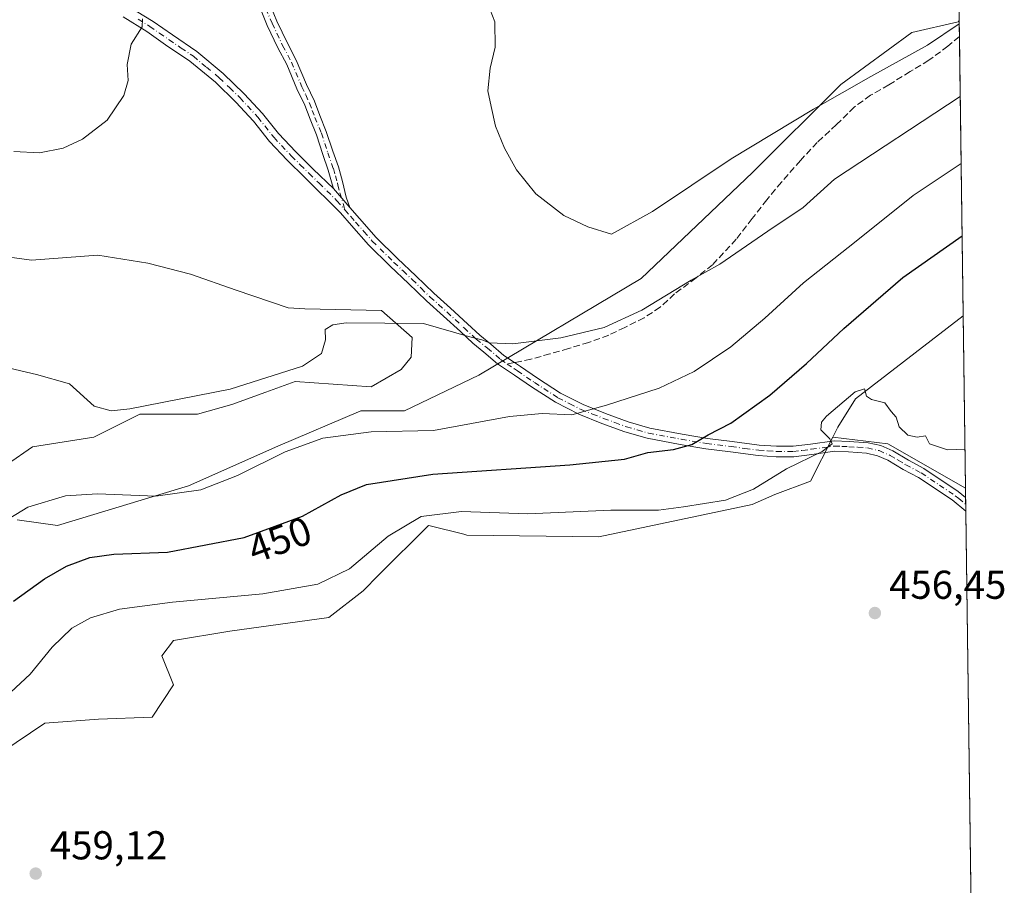
# Model space of a CAD drawing. Units: metres. Extents: x 592723 to 594743, y 4661959 to 4663966.
# Drawn here: x 594498 to 594743, y 4662375 to 4662590 of the extents above; entities that cross this region are included whole.
import ezdxf
from ezdxf.enums import TextEntityAlignment as Align

# ---------------------------------------------------------------- set-up
doc = ezdxf.new("R2010")
doc.units = ezdxf.units.M
doc.header["$MEASUREMENT"] = 0
doc.linetypes.add('DGN Style 3', pattern=[2.307223458686699, 1.648016756204785, -0.6592067024819142])
doc.linetypes.add('DGN Style 4', pattern=[2.6384748266838614, 1.318413404963828, -0.6592067024819142, 0.001648016756204785, -0.6592067024819142])
for name, color, linetype, lineweight in [('Camino Cxs', 7, 'Continuous', 0), ('Camino eje', 30, 'DGN Style 4', 13), ('Comarca CxS', 21, 'Continuous', 0), ('Comunidad Autónoma CxS', 142, 'Continuous', 0), ('Cultivos herbáceos CxS', 92, 'Continuous', 0), ('Cultivos leñosos CxS', 92, 'Continuous', 0), ('Curva de nivel maestra', 30, 'Continuous', 30), ('Curva de nivel normal', 30, 'Continuous', 0), ('Municipio CxS', 4, 'Continuous', 0), ('Pastizal CxS', 92, 'Continuous', 0), ('Provincia CxS', 1, 'Continuous', 0), ('Punto de cota en terreno', 7, 'Continuous', 0), ('Rótulo de curva de nivel directora', 7, 'Continuous', 0), ('Rótulo de punto de cota en terreno', 7, 'Continuous', 0), ('Senda', 7, 'DGN Style 3', 0), ('Senda no paivmentada conexión', 7, 'DGN Style 3', 0)]:
    doc.layers.add(name, color=color, linetype=linetype, lineweight=lineweight)
doc.styles.add('Style-Arial', font='txt')

# ---------------------------------------------------------------- blocks, each defined once
blk = doc.blocks.new('*U3')
at = {"layer": 'Pastizal CxS', "color": 92, "linetype": 'Continuous', "lineweight": 0}
for points in [[(594491.6048999997, 4662531.2477, 437.2559000000037), (594500.7515000004, 4662530.011499999, 437.055600000007), (594517.3142999997, 4662531.247300001, 436.6536999999954), (594529.6750999996, 4662529.269500001, 437.0200000000041), (594540.3047000002, 4662526.549900001, 437.3163000000059), (594551.6760999998, 4662522.594500001, 437.8494000000064), (594564.5877, 4662518.190300001, 438.5890000000073), (594568.7024999997, 4662517.9549, 438.6630000000005), (594587.7631000001, 4662517.478900001, 438.9567999999999), (594595.3870999999, 4662510.8049, 440.2741999999998), (594595.2159000002, 4662505.942700001, 440.5841999999975), (594592.6527000006, 4662502.8101, 440.7599999999948), (594585.2515000004, 4662498.538100001, 442.0455999999977), (594566.3195000002, 4662499.840299999, 440.7712000000029), (594559.0513000004, 4662497.1963, 440.4866000000038), (594550.5931000002, 4662494.1195, 440.7854999999981), (594542.0160999997, 4662491.736300001, 440.8929000000062), (594527.7200999996, 4662491.7367, 440.2667999999976), (594516.2827000003, 4662486.016100001, 441.8123999999953), (594501.0345000001, 4662483.633099999, 442.5871999999945), (594494.8394999999, 4662479.3421, 442.873900000006)], [(594497.2213000003, 4662465.5175, 444.9698000000063), (594507.2282999996, 4662464.087099999, 446.2660999999935), (594539.8095000006, 4662473.895500001, 444.1287000000011), (594562.0582999998, 4662483.783500001, 443.6695000000037), (594582.6892999997, 4662492.556299999, 443.1833000000043), (594593.5075000003, 4662492.556100001, 443.2507000000041), (594611.9769000001, 4662501.442500001, 441.3159000000014), (594652.3517000005, 4662525.4209, 437.2829999999958), (594679.9965000004, 4662551.7905, 435.9900999999954), (594701.9763000002, 4662573.6461, 434.4171999999963), (594719.6124999998, 4662586.558700001, 432.9734999999928), (594731.1655000001, 4662589.238700001, 434.0176000000066), (594731.4199000001, 4662589.760199999, 433.9324000000051), (594732.4051999999, 4662516.2128, 454.3847999999998), (594732.3913000004, 4662516.1965, 454.3847999999998), (594705.6539000003, 4662495.555299999, 454.7332000000025), (594701.2895000001, 4662488.5165, 455.3046000000032), (594700.0110999999, 4662486.005899999, 455.2324999999983), (594694.4559000004, 4662475.096700001, 455.5290999999997), (594685.6023000004, 4662471.816500001, 455.4328999999998), (594679.9787999997, 4662469.328500001, 455.2734000000055), (594641.8564999999, 4662461.225299999, 456.3591000000015), (594608.9763000002, 4662461.701900001, 456.6775999999954), (594608.2281, 4662461.8891, 456.6744000000036), (594599.8699000003, 4662463.9801, 455.4159999999974), (594599.4461000003, 4662464.086100001, 455.3050999999978), (594587.1529000001, 4662451.7893, 456.0660000000062), (594583.2430999996, 4662447.8781, 456.1040999999968), (594574.6656999999, 4662441.201900001, 456.8974000000017), (594550.0723000001, 4662437.8237, 457.4486999999936), (594536.0674999999, 4662435.483700001, 457.811400000006), (594533.2081000004, 4662431.6699, 458.5524000000005), (594536.0674000002, 4662424.5187, 458.8254000000015), (594530.8249000004, 4662416.414899999, 458.9789000000019), (594517.4807000002, 4662415.938100001, 458.6775000000052), (594504.1394999997, 4662414.985300001, 457.6805000000023), (594479.3591999998, 4662398.3007, 458.8292999999976)]]:
    blk.add_polyline3d(points, dxfattribs=at)
blk = doc.blocks.new('5PATER')
at = {"layer": 'Punto de cota en terreno', "linetype": 'Continuous', "lineweight": 0}
h = blk.add_hatch(color=51, dxfattribs=at)
edge = h.paths.add_edge_path()
edge.add_ellipse((0, 0), major_axis=(-0.1095731443231308, -0.1110710700762829), ratio=0.9994222409660322, start_angle=0, end_angle=360)

msp = doc.modelspace()

# ---------------------------------------------------------------- linework, layer by layer
at = {"layer": 'Camino Cxs', "color": 7, "linetype": 'Continuous', "lineweight": 0, "extrusion": (-0.004075277620001224, 0.00471610751645348, 0.9999805750324419), "elevation": 20003.83620649651, "flags": 128}
msp.add_lwpolyline([(594572.6869423108, 4662505.311098527), (594576.7570666358, 4662500.601046147)], dxfattribs=at)
msp.add_lwpolyline([(594572.6869423108, 4662505.311098527), (594576.7570666358, 4662500.601046147)], dxfattribs=at)
at = {"layer": 'Camino Cxs', "color": 7, "linetype": 'Continuous', "lineweight": 0, "extrusion": (-0.0007140855462544214, 0.0532414694867857, 0.9985814118081311), "elevation": 248267.1486514598, "flags": 128}
msp.add_lwpolyline([(-657207.9226544108, -4647449.322990159), (-657207.9226544108, -4647445.903031521)], dxfattribs=at)
at = {"layer": 'Camino Cxs', "color": 7, "linetype": 'Continuous', "lineweight": 0}
for points in [[(594494.8300999999, 4662599.790100001, 433.335699999996), (594501.0000999998, 4662600.140100001, 433.6089999999967), (594507.8601000002, 4662599.270099999, 433.9857000000048), (594513.8201000001, 4662597.7501, 434.4015999999974), (594520.0100999996, 4662595.340100001, 435.032600000006), (594524.9401000004, 4662593.050100001, 435.4063000000024), (594531.0401, 4662589.3101, 435.7746999999945), (594535.8101000005, 4662585.970100001, 436.0319000000018), (594541.9301000005, 4662581.840100001, 436.3105000000069), (594548.4501, 4662576.4101, 436.5543000000035), (594553.6901000004, 4662571.370100001, 436.8301999999967), (594558.2100999998, 4662566.4901, 437.1391000000004), (594562.1901000004, 4662561.460100001, 437.4370999999956), (594566.4700999996, 4662556.9101, 437.6684999999998), (594570.8101000005, 4662552.620100001, 437.7477000000072), (594575.8400999998, 4662547.800100001, 437.8295999999973)], [(594524.9401000004, 4662593.050100001, 435.4063000000024), (594531.0401, 4662589.3101, 435.7746999999945), (594535.8101000005, 4662585.970100001, 436.0319000000018), (594541.9301000005, 4662581.840100001, 436.3105000000069), (594548.4501, 4662576.4101, 436.5543000000035), (594553.6901000004, 4662571.370100001, 436.8301999999967), (594558.2100999998, 4662566.4901, 437.1391000000004), (594562.1901000004, 4662561.460100001, 437.4370999999956), (594566.4700999996, 4662556.9101, 437.6684999999998), (594570.8101000005, 4662552.620100001, 437.7477000000072), (594575.8400999998, 4662547.800100001, 437.8295999999973), (594579.9101, 4662543.090100001, 437.8684000000067), (594582.3501000004, 4662540.350099999, 437.9287999999942), (594586.4700999996, 4662535.640100001, 437.970100000006), (594591.8000999996, 4662530.4101, 438.1285999999964), (594596.3701, 4662526.130100001, 438.266499999998), (594600.7701000003, 4662521.800100001, 438.5356000000029), (594604.9901000002, 4662518.0701, 439.0080000000017), (594609.2001, 4662514.170100001, 439.4838000000018), (594612.2200999996, 4662511.350099999, 439.7786999999954), (594614.9501, 4662509.170100001, 440.1606999999931), (594618.2200999996, 4662506.350099999, 440.8070000000008), (594620.8501000004, 4662504.5701, 441.3053000000073), (594622.3201000001, 4662503.5801, 441.5926000000036), (594626.5800999999, 4662500.700099999, 442.4127000000008), (594632.3300999999, 4662496.970100001, 443.5142999999953), (594637.9501, 4662494.110099999, 444.605899999995), (594643.4901000002, 4662491.9101, 445.8239000000031), (594649.1001000004, 4662489.850099999, 447.040399999998), (594654.4901000002, 4662488.300100001, 448.1247000000003), (594662.5500999996, 4662486.800100001, 449.420100000003), (594668.8300999999, 4662485.7301, 450.4100999999937), (594674.9401000004, 4662484.9901, 451.539300000004), (594681.7301000003, 4662484.0801, 452.8886999999959), (594686.0401, 4662483.7601, 453.6487000000052), (594690.1201, 4662483.7601, 454.3160999999964), (594694.4600999998, 4662484.3301, 454.9043999999994), (594700.3601000002, 4662485.130100001, 455.3959999999934), (594704.0401, 4662484.970100001, 455.4628999999986), (594708.7801000001, 4662484.6601, 455.4492999999929), (594711.9001000002, 4662483.9301, 455.5228999999963), (594714.8901000004, 4662482.670100001, 455.5157999999938), (594718.8000999996, 4662480.290100001, 455.5896999999969), (594722.6700999998, 4662478.2601, 455.5121999999974), (594731.2001, 4662472.540100001, 455.6297999999952), (594733.0100999996, 4662471.0701, 455.6741000000038), (594733.0559, 4662467.655300001, 455.8561999999947), (594729.6401000004, 4662470.440099999, 455.8264000000054), (594721.3300999999, 4662476.0101, 455.630799999999), (594717.5100999996, 4662478.0101, 455.6533999999957), (594713.6901000004, 4662480.3301, 455.6201000000001), (594711.0800999999, 4662481.4301, 455.5782999999938), (594708.4001000002, 4662482.0601, 455.5556999999972), (594703.9001000002, 4662482.350099999, 455.5163999999932), (594700.4700999996, 4662482.5101, 455.3984999999957), (594694.7901, 4662481.7401, 455.0739000000031), (594690.2801000001, 4662481.140100001, 454.6981999999989), (594685.9200999998, 4662481.140100001, 454.0947000000015), (594681.4401000004, 4662481.4801, 453.3065999999963), (594674.6001000004, 4662482.390100001, 452.0880000000034), (594668.4401000004, 4662483.140100001, 451.016300000003), (594662.0800999999, 4662484.220100001, 450.0602000000072), (594653.8800999997, 4662485.7501, 448.8114999999962), (594648.2701000003, 4662487.370100001, 447.6073000000034), (594642.5401, 4662489.460100001, 446.4581000000035), (594636.8701, 4662491.7301, 445.2537000000011), (594631.0201000003, 4662494.700099999, 444.1238000000012), (594625.1300999997, 4662498.520099999, 442.7679000000062), (594620.8501000004, 4662501.4101, 441.9443000000028), (594616.6300999997, 4662504.270099999, 441.1518999999971), (594613.2801000001, 4662507.1601, 440.6564999999973), (594610.5100999996, 4662509.370100001, 440.3126000000047), (594607.4200999998, 4662512.2501, 440.0363000000071), (594603.2301000003, 4662516.130100001, 439.5522999999957), (594598.9901000002, 4662519.890100001, 439.0043000000006), (594594.5500999996, 4662524.2401, 438.5121000000072), (594589.9901000002, 4662528.520099999, 438.2448000000004), (594584.5701000001, 4662533.840100001, 437.9942000000011), (594580.3800999997, 4662538.620100001, 437.876900000003), (594577.6101000002, 4662541.7601, 437.8081999999995), (594568.7600999996, 4662550.5101, 437.5338999999949), (594564.3601000002, 4662554.850099999, 437.3573000000034), (594559.9600999998, 4662559.530099999, 437.1033000000025), (594555.9700999996, 4662564.5701, 436.8429999999935), (594551.5800999999, 4662569.3101, 436.5598000000027), (594546.4901000002, 4662574.220100001, 436.3044999999984), (594540.1601, 4662579.4801, 436.0310000000027), (594534.1401000004, 4662583.550100001, 435.6996000000072), (594529.4301000005, 4662586.840100001, 435.3503999999957), (594523.5500999996, 4662590.450099999, 435.0341000000044)], [(594560.2801000001, 4662593.020099999, 437.9453999999969), (594561.7901, 4662589.390100001, 437.948000000004), (594564.3901000004, 4662583.950099999, 438.0320999999968), (594566.6201, 4662579.7401, 438.1089000000065), (594569.1801000005, 4662573.6501, 438.3056999999972), (594571.1201, 4662569.520099999, 438.4968999999983), (594572.4801000003, 4662565.9801, 438.5734999999986), (594574.0800999999, 4662562.020099999, 438.6539000000049), (594575.7001, 4662557.0701, 438.4967999999935), (594577.0701000001, 4662553.170100001, 438.2191000000021), (594578.1101000002, 4662549.550100001, 438.0112999999984), (594579.0401, 4662545.670100001, 437.8785000000062), (594579.9101, 4662543.090100001, 437.8684000000067), (594575.8400999998, 4662547.800100001, 437.8295999999973), (594575.5701000001, 4662548.890100001, 437.8754999999946), (594574.5800999999, 4662552.370100001, 437.9985000000015), (594573.2200999996, 4662556.2301, 438.2440000000061), (594571.6201, 4662561.120100001, 438.4127000000008), (594570.0401, 4662565.020099999, 438.4051999999938), (594568.7200999996, 4662568.4901, 438.3127999999998), (594566.7901, 4662572.5801, 438.0901000000013), (594564.2500999998, 4662578.620100001, 437.9416000000056), (594562.0500999996, 4662582.780099999, 437.8711999999941), (594559.4001000002, 4662588.3301, 437.8591000000015), (594557.8601000002, 4662592.030099999, 437.8880000000063)], [(594560.2801000001, 4662593.020099999, 437.9453999999969), (594561.7901, 4662589.390100001, 437.948000000004), (594564.3901000004, 4662583.950099999, 438.0320999999968), (594566.6201, 4662579.7401, 438.1089000000065), (594569.1801000005, 4662573.6501, 438.3056999999972), (594571.1201, 4662569.520099999, 438.4968999999983), (594572.4801000003, 4662565.9801, 438.5734999999986), (594574.0800999999, 4662562.020099999, 438.6539000000049), (594575.7001, 4662557.0701, 438.4967999999935), (594577.0701000001, 4662553.170100001, 438.2191000000021), (594578.1101000002, 4662549.550100001, 438.0112999999984), (594579.0401, 4662545.670100001, 437.8785000000062), (594579.9101, 4662543.090100001, 437.8684000000067)], [(594733.0559, 4662467.655300001, 455.8561999999947), (594729.6401000004, 4662470.440099999, 455.8264000000054), (594721.3300999999, 4662476.0101, 455.630799999999), (594717.5100999996, 4662478.0101, 455.6533999999957), (594713.6901000004, 4662480.3301, 455.6201000000001), (594711.0800999999, 4662481.4301, 455.5782999999938), (594708.4001000002, 4662482.0601, 455.5556999999972), (594703.9001000002, 4662482.350099999, 455.5163999999932), (594700.4700999996, 4662482.5101, 455.3984999999957), (594694.7901, 4662481.7401, 455.0739000000031), (594690.2801000001, 4662481.140100001, 454.6981999999989), (594685.9200999998, 4662481.140100001, 454.0947000000015), (594681.4401000004, 4662481.4801, 453.3065999999963), (594674.6001000004, 4662482.390100001, 452.0880000000034), (594668.4401000004, 4662483.140100001, 451.016300000003), (594662.0800999999, 4662484.220100001, 450.0602000000072), (594653.8800999997, 4662485.7501, 448.8114999999962), (594648.2701000003, 4662487.370100001, 447.6073000000034), (594642.5401, 4662489.460100001, 446.4581000000035), (594636.8701, 4662491.7301, 445.2537000000011), (594631.0201000003, 4662494.700099999, 444.1238000000012), (594625.1300999997, 4662498.520099999, 442.7679000000062), (594620.8501000004, 4662501.4101, 441.9443000000028), (594616.6300999997, 4662504.270099999, 441.1518999999971), (594613.2801000001, 4662507.1601, 440.6564999999973), (594610.5100999996, 4662509.370100001, 440.3126000000047), (594607.4200999998, 4662512.2501, 440.0363000000071), (594603.2301000003, 4662516.130100001, 439.5522999999957), (594598.9901000002, 4662519.890100001, 439.0043000000006), (594594.5500999996, 4662524.2401, 438.5121000000072), (594589.9901000002, 4662528.520099999, 438.2448000000004), (594584.5701000001, 4662533.840100001, 437.9942000000011), (594580.3800999997, 4662538.620100001, 437.876900000003), (594577.6101000002, 4662541.7601, 437.8081999999995), (594568.7600999996, 4662550.5101, 437.5338999999949), (594564.3601000002, 4662554.850099999, 437.3573000000034), (594559.9600999998, 4662559.530099999, 437.1033000000025), (594555.9700999996, 4662564.5701, 436.8429999999935), (594551.5800999999, 4662569.3101, 436.5598000000027), (594546.4901000002, 4662574.220100001, 436.3044999999984), (594540.1601, 4662579.4801, 436.0310000000027), (594534.1401000004, 4662583.550100001, 435.6996000000072), (594529.4301000005, 4662586.840100001, 435.3503999999957), (594523.5500999996, 4662590.450099999, 435.0341000000044)], [(594575.8400999998, 4662547.800100001, 437.8295999999973), (594575.5701000001, 4662548.890100001, 437.8754999999946), (594574.5800999999, 4662552.370100001, 437.9985000000015), (594573.2200999996, 4662556.2301, 438.2440000000061), (594571.6201, 4662561.120100001, 438.4127000000008), (594570.0401, 4662565.020099999, 438.4051999999938), (594568.7200999996, 4662568.4901, 438.3127999999998), (594566.7901, 4662572.5801, 438.0901000000013), (594564.2500999998, 4662578.620100001, 437.9416000000056), (594562.0500999996, 4662582.780099999, 437.8711999999941), (594559.4001000002, 4662588.3301, 437.8591000000015), (594557.8601000002, 4662592.030099999, 437.8880000000063)], [(594579.9101, 4662543.090100001, 437.8684000000067), (594582.3501000004, 4662540.350099999, 437.9287999999942), (594586.4700999996, 4662535.640100001, 437.970100000006), (594591.8000999996, 4662530.4101, 438.1285999999964), (594596.3701, 4662526.130100001, 438.266499999998), (594600.7701000003, 4662521.800100001, 438.5356000000029), (594604.9901000002, 4662518.0701, 439.0080000000017), (594609.2001, 4662514.170100001, 439.4838000000018), (594612.2200999996, 4662511.350099999, 439.7786999999954), (594614.9501, 4662509.170100001, 440.1606999999931), (594618.2200999996, 4662506.350099999, 440.8070000000008), (594620.8501000004, 4662504.5701, 441.3053000000073), (594622.3201000001, 4662503.5801, 441.5926000000036), (594626.5800999999, 4662500.700099999, 442.4127000000008), (594632.3300999999, 4662496.970100001, 443.5142999999953), (594637.9501, 4662494.110099999, 444.605899999995), (594643.4901000002, 4662491.9101, 445.8239000000031), (594649.1001000004, 4662489.850099999, 447.040399999998), (594654.4901000002, 4662488.300100001, 448.1247000000003), (594662.5500999996, 4662486.800100001, 449.420100000003), (594668.8300999999, 4662485.7301, 450.4100999999937), (594674.9401000004, 4662484.9901, 451.539300000004), (594681.7301000003, 4662484.0801, 452.8886999999959), (594686.0401, 4662483.7601, 453.6487000000052), (594690.1201, 4662483.7601, 454.3160999999964), (594694.4600999998, 4662484.3301, 454.9043999999994), (594700.3601000002, 4662485.130100001, 455.3959999999934), (594704.0401, 4662484.970100001, 455.4628999999986), (594708.7801000001, 4662484.6601, 455.4492999999929), (594711.9001000002, 4662483.9301, 455.5228999999963), (594714.8901000004, 4662482.670100001, 455.5157999999938), (594718.8000999996, 4662480.290100001, 455.5896999999969), (594722.6700999998, 4662478.2601, 455.5121999999974), (594731.2001, 4662472.540100001, 455.6297999999952), (594733.0100999996, 4662471.0701, 455.6741000000038)]]:
    msp.add_polyline3d(points, dxfattribs=at)
at = {"layer": 'Camino eje', "color": 30, "linetype": 'DGN Style 4', "lineweight": 13}
for points in [[(594559.0701000001, 4662592.5251, 437.9244999999937), (594560.5950999996, 4662588.860099999, 437.9051000000036), (594563.2200999996, 4662583.3651, 437.9418000000006), (594565.4351000005, 4662579.1801, 438.0241999999998), (594567.9851000002, 4662573.1151, 438.186400000006), (594568.9501, 4662571.0701, 438.3012000000017), (594569.9200999998, 4662569.005100001, 438.401199999993), (594570.6001000004, 4662567.235099999, 438.4554000000062), (594571.2600999996, 4662565.5001, 438.4882000000071), (594572.8501000004, 4662561.5701, 438.5252999999939), (594574.4600999998, 4662556.6501, 438.3690000000061), (594575.8251, 4662552.770099999, 438.1046999999963), (594576.3450999996, 4662550.960100001, 438.0253999999986), (594576.8400999998, 4662549.220100001, 437.9523000000045), (594576.9751000004, 4662548.675100001, 437.9269999999961), (594577.4401000004, 4662546.735099999, 437.8668999999937), (594578.7600999996, 4662542.425100001, 437.8374999999942)], [(594527.2950999998, 4662589.880100001, 435.3956999999937), (594530.2351000002, 4662588.075099999, 435.5121000000072), (594532.6201, 4662586.405099999, 435.652700000006), (594534.9751000004, 4662584.7601, 435.851999999999), (594537.9851000002, 4662582.725099999, 435.9713999999949), (594541.0450999998, 4662580.6601, 436.1610999999976), (594544.3051000005, 4662577.9451, 436.2609999999986), (594547.4700999996, 4662575.315099999, 436.4104999999981), (594550.0900999998, 4662572.795100001, 436.5187000000006), (594552.6350999996, 4662570.340100001, 436.659799999994), (594557.0900999998, 4662565.530099999, 436.9719999999944), (594561.0751, 4662560.495100001, 437.2590000000055), (594565.4151, 4662555.880100001, 437.4989999999962), (594567.6151000002, 4662553.710100001, 437.559500000003), (594569.7851, 4662551.565099999, 437.630799999999), (594572.3000999996, 4662549.155099999, 437.733699999997), (594576.7251000004, 4662544.780099999, 437.8117999999959), (594578.7600999996, 4662542.425100001, 437.8374999999942)], [(594578.7600999996, 4662542.425100001, 437.8374999999942), (594580.1451000003, 4662540.8551, 437.8687999999966), (594581.3651000002, 4662539.485099999, 437.9048999999941), (594583.4250999996, 4662537.130100001, 437.9440999999933), (594585.5201000003, 4662534.7401, 437.9887000000017), (594590.8951000003, 4662529.465100001, 438.1949000000022), (594593.1750999996, 4662527.325099999, 438.3203000000067), (594595.4600999998, 4662525.1851, 438.4012999999978), (594597.6601, 4662523.020099999, 438.6083000000072), (594599.8800999997, 4662520.845100001, 438.7795000000042), (594602.0000999998, 4662518.965100001, 439.016499999998), (594604.1101000002, 4662517.100099999, 439.2801999999938), (594608.3101000005, 4662513.210100001, 439.7660000000033), (594611.3651000002, 4662510.360099999, 440.0562000000064), (594614.1151000002, 4662508.165100001, 440.4300999999978), (594617.4250999996, 4662505.3101, 440.9616999999998), (594619.0569000002, 4662504.2053, 441.2657999999938)], [(594619.0569000002, 4662504.2053, 441.2657999999938), (594620.8501000004, 4662502.9901, 441.6150000000052), (594621.5850999998, 4662502.495100001, 441.7606999999989), (594625.8551000003, 4662499.610099999, 442.5874999999942), (594631.6750999996, 4662495.835100001, 443.8047999999981), (594634.6001000004, 4662494.350099999, 444.3436999999976), (594637.4101, 4662492.920100001, 444.8589000000065), (594640.2451, 4662491.7851, 445.5256999999983), (594643.0151000004, 4662490.6851, 446.1367999999929), (594645.8201000001, 4662489.655099999, 446.7253000000055), (594648.6851000005, 4662488.610099999, 447.3126000000047), (594651.3800999997, 4662487.835100001, 447.8220000000001), (594654.1851000005, 4662487.0251, 448.4210000000021), (594662.3151000004, 4662485.5101, 449.7384000000021), (594668.6350999996, 4662484.4351, 450.7130000000034), (594674.7701000003, 4662483.690099999, 451.8076000000001), (594678.1651, 4662483.235099999, 452.4437999999937), (594681.5850999998, 4662482.780099999, 453.0268000000069), (594683.8251, 4662482.610099999, 453.3983000000007), (594685.9801000003, 4662482.450099999, 453.7799999999989), (594690.2001, 4662482.450099999, 454.4294999999984), (594692.4550999999, 4662482.7501, 454.741200000004), (594694.6250999998, 4662483.0351, 454.9553000000015), (594700.4151, 4662483.8201, 455.397100000002), (594702.2550999997, 4662483.7401, 455.4835000000021), (594703.9700999996, 4662483.6601, 455.4894000000059), (594706.2200999996, 4662483.515100001, 455.4863999999943), (594708.5900999998, 4662483.360099999, 455.4995000000054), (594711.4901000002, 4662482.6801, 455.5231000000058), (594714.2901, 4662481.5001, 455.5613000000012), (594716.2451, 4662480.3101, 455.5935999999929), (594718.1551000001, 4662479.1501, 455.6092000000062), (594722.0000999998, 4662477.1351, 455.5194999999949), (594730.4200999998, 4662471.4901, 455.7247000000062), (594731.3251, 4662470.755100001, 455.7342999999965), (594733.0329, 4662469.363399999, 455.7655999999988)]]:
    msp.add_polyline3d(points, dxfattribs=at)
at = {"layer": 'Comarca CxS', "color": 21, "linetype": 'Continuous', "lineweight": 0, "flags": 128}
msp.add_lwpolyline([(594718.6653741229, 4663541.764710574), (594739.5100006985, 4661985.909983385), (593423.1222068677, 4661968.585985985)], dxfattribs=at)
at = {"layer": 'Comunidad Autónoma CxS', "color": 142, "linetype": 'Continuous', "lineweight": 0, "flags": 128}
msp.add_lwpolyline([(594718.6653741229, 4663541.764710574), (594739.5100006985, 4661985.909983385), (593423.1222068677, 4661968.585985985)], dxfattribs=at)
at = {"layer": 'Cultivos herbáceos CxS', "color": 92, "linetype": 'Continuous', "lineweight": 0, "extrusion": (-0.001944339915985747, 0.1451373390709491, 0.9894096079732072), "elevation": 675988.8478216508, "flags": 128}
msp.add_lwpolyline([(-657135.0816845819, -4604890.664625219), (-657135.0816845818, -4604851.950288484)], dxfattribs=at)
at = {"layer": 'Cultivos herbáceos CxS', "color": 92, "linetype": 'Continuous', "lineweight": 0, "extrusion": (-0.002236083720462493, 0.002011457226908961, 0.999995476974481), "elevation": 8503.822599521656, "flags": 128}
msp.add_lwpolyline([(594699.5422612046, 4662478.332934944), (594713.2517027339, 4662476.71993168), (594732.5103003802, 4662465.714909418)], dxfattribs=at)
at = {"layer": 'Cultivos herbáceos CxS', "color": 92, "linetype": 'Continuous', "lineweight": 0, "extrusion": (-0.0009089418055395048, 0.06774100844999786, 0.9977025256051884), "elevation": 315754.3569871858, "flags": 128}
msp.add_lwpolyline([(-657234.4004121958, -4643350.917760924), (-657234.400412196, -4643348.594414457)], dxfattribs=at)
at = {"layer": 'Cultivos herbáceos CxS', "color": 92, "linetype": 'Continuous', "lineweight": 0, "extrusion": (-0.001174043006881338, 0.08788329680768797, 0.99613008576452), "elevation": 409508.8130760223, "flags": 128}
msp.add_lwpolyline([(-656960.8740805633, -4636059.639632849), (-656960.8740805633, -4636057.926149527)], dxfattribs=at)
at = {"layer": 'Cultivos herbáceos CxS', "color": 92, "linetype": 'Continuous', "lineweight": 0, "extrusion": (-0.001177730447638562, 0.08746440764410236, 0.9961669490333731), "elevation": 407553.578937684, "flags": 128}
msp.add_lwpolyline([(-657454.7663596106, -4636160.206804722), (-657454.7663596106, -4636158.491976857)], dxfattribs=at)
at = {"layer": 'Cultivos herbáceos CxS', "color": 92, "linetype": 'Continuous', "lineweight": 0, "extrusion": (0.0001350940348608281, -0.01008325771148975, 0.9999491535390814), "elevation": -46476.7516269767, "flags": 128}
msp.add_lwpolyline([(594732.988894804, 4662236.033892048), (594737.4116445144, 4661905.94191105)], dxfattribs=at)
at = {"layer": 'Cultivos herbáceos CxS', "color": 92, "linetype": 'Continuous', "lineweight": 0}
for points in [[(594728.7153000003, 4662791.633500001, 419.3169000000053), (594730.4462000001, 4662662.4331, 425.5022999999928), (594724.3831000002, 4662652.4169, 426.2072999999946), (594725.2159000002, 4662642.424100001, 426.9775999999983), (594729.6568999998, 4662630.210899999, 428.0785999999935), (594730.9068, 4662628.061100001, 428.3129999999946), (594731.4199000001, 4662589.760199999, 433.9324000000051), (594731.1655000001, 4662589.238700001, 434.0176000000066), (594719.6124999998, 4662586.558700001, 432.9734999999928), (594701.9763000002, 4662573.6461, 434.4171999999963), (594679.9965000004, 4662551.7905, 435.9900999999954), (594652.3517000005, 4662525.4209, 437.2829999999958), (594611.9769000001, 4662501.442500001, 441.3159000000014), (594593.5075000003, 4662492.556100001, 443.2507000000041), (594582.6892999997, 4662492.556299999, 443.1833000000043), (594562.0582999998, 4662483.783500001, 443.6695000000037), (594539.8095000006, 4662473.895500001, 444.1287000000011), (594507.2282999996, 4662464.087099999, 446.2660999999935), (594497.2213000003, 4662465.5175, 444.9698000000063)], [(594497.2213000003, 4662465.5175, 444.9698000000063), (594507.2282999996, 4662464.087099999, 446.2660999999935), (594539.8095000006, 4662473.895500001, 444.1287000000011), (594562.0582999998, 4662483.783500001, 443.6695000000037), (594582.6892999997, 4662492.556299999, 443.1833000000043), (594593.5075000003, 4662492.556100001, 443.2507000000041), (594611.9769000001, 4662501.442500001, 441.3159000000014), (594652.3517000005, 4662525.4209, 437.2829999999958), (594679.9965000004, 4662551.7905, 435.9900999999954), (594701.9763000002, 4662573.6461, 434.4171999999963), (594719.6124999998, 4662586.558700001, 432.9734999999928), (594731.1655000001, 4662589.238700001, 434.0176000000066), (594731.4199000001, 4662589.760199999, 433.9324000000051)], [(594494.8394999999, 4662479.3421, 442.873900000006), (594501.0345000001, 4662483.633099999, 442.5871999999945), (594516.2827000003, 4662486.016100001, 441.8123999999953), (594527.7200999996, 4662491.7367, 440.2667999999976), (594542.0160999997, 4662491.736300001, 440.8929000000062), (594550.5931000002, 4662494.1195, 440.7854999999981), (594559.0513000004, 4662497.1963, 440.4866000000038), (594566.3195000002, 4662499.840299999, 440.7712000000029), (594585.2515000004, 4662498.538100001, 442.0455999999977), (594592.6527000006, 4662502.8101, 440.7599999999948), (594595.2159000002, 4662505.942700001, 440.5841999999975), (594595.3870999999, 4662510.8049, 440.2741999999998), (594587.7631000001, 4662517.478900001, 438.9567999999999), (594568.7024999997, 4662517.9549, 438.6630000000005), (594564.5877, 4662518.190300001, 438.5890000000073), (594551.6760999998, 4662522.594500001, 437.8494000000064), (594540.3047000002, 4662526.549900001, 437.3163000000059), (594529.6750999996, 4662529.269500001, 437.0200000000041), (594517.3142999997, 4662531.247300001, 436.6536999999954), (594500.7515000004, 4662530.011499999, 437.055600000007), (594491.6048999997, 4662531.2477, 437.2559000000037)], [(594491.6048999997, 4662531.2477, 437.2559000000037), (594500.7515000004, 4662530.011499999, 437.055600000007), (594517.3142999997, 4662531.247300001, 436.6536999999954), (594529.6750999996, 4662529.269500001, 437.0200000000041), (594540.3047000002, 4662526.549900001, 437.3163000000059), (594551.6760999998, 4662522.594500001, 437.8494000000064), (594564.5877, 4662518.190300001, 438.5890000000073), (594568.7024999997, 4662517.9549, 438.6630000000005), (594587.7631000001, 4662517.478900001, 438.9567999999999), (594595.3870999999, 4662510.8049, 440.2741999999998), (594595.2159000002, 4662505.942700001, 440.5841999999975), (594592.6527000006, 4662502.8101, 440.7599999999948), (594585.2515000004, 4662498.538100001, 442.0455999999977), (594566.3195000002, 4662499.840299999, 440.7712000000029), (594559.0513000004, 4662497.1963, 440.4866000000038), (594550.5931000002, 4662494.1195, 440.7854999999981), (594542.0160999997, 4662491.736300001, 440.8929000000062), (594527.7200999996, 4662491.7367, 440.2667999999976), (594516.2827000003, 4662486.016100001, 441.8123999999953), (594501.0345000001, 4662483.633099999, 442.5871999999945), (594494.8394999999, 4662479.3421, 442.873900000006)], [(594479.3591999998, 4662398.3007, 458.8292999999976), (594504.1394999997, 4662414.985300001, 457.6805000000023), (594517.4807000002, 4662415.938100001, 458.6775000000052), (594530.8249000004, 4662416.414899999, 458.9789000000019), (594536.0674000002, 4662424.5187, 458.8254000000015), (594533.2081000004, 4662431.6699, 458.5524000000005), (594536.0674999999, 4662435.483700001, 457.811400000006), (594550.0723000001, 4662437.8237, 457.4486999999936), (594574.6656999999, 4662441.201900001, 456.8974000000017), (594583.2430999996, 4662447.8781, 456.1040999999968), (594587.1529000001, 4662451.7893, 456.0660000000062), (594599.4461000003, 4662464.086100001, 455.3050999999978), (594599.8699000003, 4662463.9801, 455.4159999999974), (594608.2281, 4662461.8891, 456.6744000000036), (594608.9763000002, 4662461.701900001, 456.6775999999954), (594641.8564999999, 4662461.225299999, 456.3591000000015), (594679.9787999997, 4662469.328500001, 455.2734000000055), (594685.6023000004, 4662471.816500001, 455.4328999999998), (594694.4559000004, 4662475.096700001, 455.5290999999997), (594700.0110999999, 4662486.005899999, 455.2324999999983), (594713.7204999998, 4662484.392899999, 455.2663999999932), (594732.9790000003, 4662473.387900001, 455.331600000005), (594739.5099999999, 4661985.91, 453.4614000000002)], [(594479.3591999998, 4662398.3007, 458.8292999999976), (594504.1394999997, 4662414.985300001, 457.6805000000023), (594517.4807000002, 4662415.938100001, 458.6775000000052), (594530.8249000004, 4662416.414899999, 458.9789000000019), (594536.0674000002, 4662424.5187, 458.8254000000015), (594533.2081000004, 4662431.6699, 458.5524000000005), (594536.0674999999, 4662435.483700001, 457.811400000006), (594550.0723000001, 4662437.8237, 457.4486999999936), (594574.6656999999, 4662441.201900001, 456.8974000000017), (594583.2430999996, 4662447.8781, 456.1040999999968), (594587.1529000001, 4662451.7893, 456.0660000000062), (594599.4461000003, 4662464.086100001, 455.3050999999978), (594599.8699000003, 4662463.9801, 455.4159999999974), (594608.2281, 4662461.8891, 456.6744000000036), (594608.9763000002, 4662461.701900001, 456.6775999999954), (594641.8564999999, 4662461.225299999, 456.3591000000015), (594679.9787999997, 4662469.328500001, 455.2734000000055), (594685.6023000004, 4662471.816500001, 455.4328999999998), (594694.4559000004, 4662475.096700001, 455.5290999999997), (594700.0110999999, 4662486.005899999, 455.2324999999983)]]:
    msp.add_polyline3d(points, dxfattribs=at)
at = {"layer": 'Cultivos leñosos CxS', "color": 92, "linetype": 'Continuous', "lineweight": 0, "extrusion": (-0.0002960508801654096, 0.02209926673370138, 0.9997557375497823), "elevation": 103316.3921956778, "flags": 128}
msp.add_lwpolyline([(-657134.4297503338, -4652984.455093603), (-657134.4297503338, -4652941.615887006)], dxfattribs=at)
at = {"layer": 'Cultivos leñosos CxS', "color": 92, "linetype": 'Continuous', "lineweight": 0, "extrusion": (-0.002236083720462493, 0.002011457226908961, 0.999995476974481), "elevation": 8503.822599521656, "flags": 128}
msp.add_lwpolyline([(594699.5422612046, 4662478.332934944), (594713.2517027339, 4662476.71993168), (594732.5103003802, 4662465.714909418)], dxfattribs=at)
at = {"layer": 'Cultivos leñosos CxS', "color": 92, "linetype": 'Continuous', "lineweight": 0}
msp.add_polyline3d([(594732.9790000003, 4662473.387900001, 455.331600000005), (594713.7204999998, 4662484.392899999, 455.2663999999932), (594700.0110999999, 4662486.005899999, 455.2324999999983), (594701.2895000001, 4662488.5165, 455.3046000000032), (594705.6539000003, 4662495.555299999, 454.7332000000025), (594732.3913000004, 4662516.1965, 454.3847999999998), (594732.4051999999, 4662516.2128, 454.3847999999998)], close=True, dxfattribs=at)
msp.add_polyline3d([(594732.4051999999, 4662516.2128, 454.3847999999998), (594732.3913000004, 4662516.1965, 454.3847999999998), (594705.6539000003, 4662495.555299999, 454.7332000000025), (594701.2895000001, 4662488.5165, 455.3046000000032), (594700.0110999999, 4662486.005899999, 455.2324999999983)], dxfattribs=at)
at = {"layer": 'Curva de nivel maestra', "color": 30, "linetype": 'Continuous', "lineweight": 30, "elevation": 450, "flags": 128}
msp.add_lwpolyline([(594496.2699999996, 4662445.270099999), (594503.9800000006, 4662450.840100001), (594509.4600000001, 4662453.940099999), (594515.3200000003, 4662456.140100001), (594521.2599999999, 4662456.940099999), (594534.5999999996, 4662457.4801), (594553.6500000004, 4662461.0701), (594568.1399999997, 4662466.380100001), (594577.79, 4662471.700099999), (594584.04, 4662474.290100001), (594600.5800000001, 4662476.850099999), (594634.5800000001, 4662479.140100001), (594648.2100000001, 4662480.600099999), (594654, 4662482.1801), (594660.3899999997, 4662482.950099999), (594664.9500000002, 4662484.220100001), (594669.0499999998, 4662486.630100001), (594674.6200000001, 4662489.520099999), (594684.3099999996, 4662496.450099999), (594693.4800000006, 4662504.3201), (594702.7599999999, 4662513.030099999), (594717.4400000004, 4662525.700099999), (594732.1398999998, 4662536.0186)], dxfattribs=at)
at = {"layer": 'Curva de nivel normal', "color": 30, "linetype": 'Continuous', "lineweight": 0, "flags": 128}
for points, elevation in [([(594731.4337999999, 4662588.725000001), (594723.5300000003, 4662583.450099999), (594709.4600000001, 4662575.640100001), (594695.2400000002, 4662567.5701), (594674.7599999999, 4662555.190099999), (594655.1699999999, 4662542.0801), (594644.9600000001, 4662536.440099999), (594639.0999999996, 4662538.3101), (594633.1699999999, 4662541.120100001), (594626.1600000003, 4662546.460100001), (594621.3700000001, 4662552.420100001), (594618.3899999997, 4662557.870100001), (594616.1200000001, 4662563.270099999), (594615.0300000003, 4662568.1801), (594614.2599999999, 4662572.0701), (594614.8399999999, 4662577.7501), (594616.0700000003, 4662582.940099999), (594615.9900000002, 4662589.2301), (594614.2599999999, 4662593.690099999)], 435), ([(594528.3799999999, 4662589.970100001), (594528.29, 4662587.970100001), (594525.5300000003, 4662583.6801), (594524.5499999998, 4662578.6601), (594524.8300000001, 4662574.640100001), (594523.7000000002, 4662570.960100001), (594519.5700000003, 4662564.8301), (594513.4900000002, 4662560.040100001), (594508.6600000003, 4662557.8101), (594502.75, 4662556.6601), (594496.3600000005, 4662556.9801)], 435), ([(594731.6756999996, 4662570.668199999), (594700.4299999997, 4662550.110099999), (594692.6299999999, 4662543.110099999), (594683.8600000005, 4662537.2501), (594671.8899999997, 4662529.040100001), (594664.79, 4662525.0801), (594652.54, 4662517.610099999), (594643.1500000004, 4662513.300100001), (594632.4199999999, 4662510.7401), (594620.4600000001, 4662509.2301), (594614.6299999999, 4662509.5101), (594612.7400000002, 4662510.2401), (594609.4400000004, 4662511.050100001), (594598.25, 4662514.2601), (594579.0499999998, 4662514.420100001), (594575.6799999997, 4662513.9801), (594573.8300000001, 4662512.780099999), (594573.9100000003, 4662510.190099999), (594572.8499999996, 4662506.780099999), (594568.2000000002, 4662503.6801), (594550.1699999999, 4662497.9801), (594525.2300000006, 4662493.090100001), (594520.6299999999, 4662492.540100001), (594516.3499999996, 4662493.720100001), (594510.2599999999, 4662499.3101), (594501.9900000002, 4662501.640100001), (594495.3200000003, 4662503.1501)], 440), ([(594493.4600000001, 4662464.7301), (594499.8899999997, 4662468.6601), (594509.2699999996, 4662471.470100001), (594517.2199999997, 4662471.9801), (594531.7000000002, 4662471.380100001), (594542.8700000001, 4662472.960100001), (594552.04, 4662476.5001), (594563.8799999999, 4662482.420100001), (594573.25, 4662485.770099999), (594585.2300000006, 4662487.360099999), (594600.7199999997, 4662487.720100001), (594619.6500000004, 4662491.1801), (594627.7100000001, 4662491.940099999), (594635.1500000004, 4662491.590100001), (594643.7300000006, 4662493.9801), (594656.79, 4662498.210100001), (594665.54, 4662502.370100001), (594674.6500000004, 4662508.470100001), (594683.1399999997, 4662515.600099999), (594692.6799999997, 4662524.390100001), (594705.7999999998, 4662534.7301), (594720, 4662546.0801), (594731.8981, 4662554.066400001)], 445), ([(594732.8498999998, 4662483.020400001), (594728.5199999996, 4662482.920100001), (594724.04, 4662484.380100001), (594723.0099999999, 4662486.4001), (594721, 4662486.040100001), (594718.6399999997, 4662486.5101), (594716.5099999999, 4662488.5801), (594715.7199999997, 4662491.030099999), (594714.54, 4662492.390100001), (594712.9400000004, 4662494.600099999), (594709.6100000005, 4662495.4001), (594708.3700000001, 4662496.190099999), (594707.9100000003, 4662498.0601), (594705.5999999996, 4662497.270099999), (594698.4400000004, 4662491.280099999), (594697.1500000004, 4662489.7601), (594696.9900000002, 4662487.8201), (594699.2699999996, 4662485.590100001), (594699.8300000001, 4662484.340100001), (594697.3200000003, 4662482.440099999), (594688.4900000002, 4662478.200099999), (594680.2800000003, 4662473.100099999), (594673.3399999999, 4662470.390100001), (594662.8499999996, 4662468.700099999), (594656.7000000002, 4662467.860099999), (594644.8099999996, 4662467.880100001), (594624.2199999997, 4662466.960100001), (594607.7100000001, 4662467.520099999), (594597.6500000004, 4662466.290100001), (594589.4800000006, 4662461.440099999), (594579.8300000001, 4662453.3201), (594571.9699999997, 4662449.520099999), (594558.2999999998, 4662447.100099999), (594535.8099999996, 4662445.0101), (594522.6500000004, 4662443.3101), (594515.4800000006, 4662441.1601), (594510.8399999999, 4662438.550100001), (594505.9400000004, 4662433.870100001), (594500.4199999999, 4662427.130100001), (594495.6600000003, 4662422.6801)], 455)]:
    msp.add_lwpolyline(points, dxfattribs=dict(at, elevation=elevation))
at = {"layer": 'Municipio CxS', "color": 4, "linetype": 'Continuous', "lineweight": 0, "flags": 128}
msp.add_lwpolyline([(594718.6653741229, 4663541.764710574), (594739.5100006985, 4661985.909983385), (593423.1222068677, 4661968.585985985)], dxfattribs=at)
at = {"layer": 'Pastizal CxS', "color": 92, "linetype": 'Continuous', "lineweight": 0, "extrusion": (-0.003511335005352397, 0.2620419822762963, 0.9650500868095861), "elevation": 1220124.728550781, "flags": 128}
msp.add_lwpolyline([(-657150.6369442397, -4491424.897421546), (-657150.6369442397, -4491420.558811659)], dxfattribs=at)
at = {"layer": 'Pastizal CxS', "color": 92, "linetype": 'Continuous', "lineweight": 0, "extrusion": (-0.003593665793707978, 0.2682228929407081, 0.9633501779045254), "elevation": 1248894.049156751, "flags": 128}
msp.add_lwpolyline([(-657142.088037188, -4483507.318950684), (-657142.0880371882, -4483435.312917241)], dxfattribs=at)
at = {"layer": 'Pastizal CxS', "color": 92, "linetype": 'Continuous', "lineweight": 0}
for points in [[(594497.2213000003, 4662465.5175, 444.9698000000063), (594507.2282999996, 4662464.087099999, 446.2660999999935), (594539.8095000006, 4662473.895500001, 444.1287000000011), (594562.0582999998, 4662483.783500001, 443.6695000000037), (594582.6892999997, 4662492.556299999, 443.1833000000043), (594593.5075000003, 4662492.556100001, 443.2507000000041), (594611.9769000001, 4662501.442500001, 441.3159000000014), (594652.3517000005, 4662525.4209, 437.2829999999958), (594679.9965000004, 4662551.7905, 435.9900999999954), (594701.9763000002, 4662573.6461, 434.4171999999963), (594719.6124999998, 4662586.558700001, 432.9734999999928), (594731.1655000001, 4662589.238700001, 434.0176000000066), (594731.4199000001, 4662589.760199999, 433.9324000000051)], [(594491.6048999997, 4662531.2477, 437.2559000000037), (594500.7515000004, 4662530.011499999, 437.055600000007), (594517.3142999997, 4662531.247300001, 436.6536999999954), (594529.6750999996, 4662529.269500001, 437.0200000000041), (594540.3047000002, 4662526.549900001, 437.3163000000059), (594551.6760999998, 4662522.594500001, 437.8494000000064), (594564.5877, 4662518.190300001, 438.5890000000073), (594568.7024999997, 4662517.9549, 438.6630000000005), (594587.7631000001, 4662517.478900001, 438.9567999999999), (594595.3870999999, 4662510.8049, 440.2741999999998), (594595.2159000002, 4662505.942700001, 440.5841999999975), (594592.6527000006, 4662502.8101, 440.7599999999948), (594585.2515000004, 4662498.538100001, 442.0455999999977), (594566.3195000002, 4662499.840299999, 440.7712000000029), (594559.0513000004, 4662497.1963, 440.4866000000038), (594550.5931000002, 4662494.1195, 440.7854999999981), (594542.0160999997, 4662491.736300001, 440.8929000000062), (594527.7200999996, 4662491.7367, 440.2667999999976), (594516.2827000003, 4662486.016100001, 441.8123999999953), (594501.0345000001, 4662483.633099999, 442.5871999999945), (594494.8394999999, 4662479.3421, 442.873900000006)], [(594732.4051999999, 4662516.2128, 454.3847999999998), (594732.3913000004, 4662516.1965, 454.3847999999998), (594705.6539000003, 4662495.555299999, 454.7332000000025), (594701.2895000001, 4662488.5165, 455.3046000000032), (594700.0110999999, 4662486.005899999, 455.2324999999983)], [(594479.3591999998, 4662398.3007, 458.8292999999976), (594504.1394999997, 4662414.985300001, 457.6805000000023), (594517.4807000002, 4662415.938100001, 458.6775000000052), (594530.8249000004, 4662416.414899999, 458.9789000000019), (594536.0674000002, 4662424.5187, 458.8254000000015), (594533.2081000004, 4662431.6699, 458.5524000000005), (594536.0674999999, 4662435.483700001, 457.811400000006), (594550.0723000001, 4662437.8237, 457.4486999999936), (594574.6656999999, 4662441.201900001, 456.8974000000017), (594583.2430999996, 4662447.8781, 456.1040999999968), (594587.1529000001, 4662451.7893, 456.0660000000062), (594599.4461000003, 4662464.086100001, 455.3050999999978), (594599.8699000003, 4662463.9801, 455.4159999999974), (594608.2281, 4662461.8891, 456.6744000000036), (594608.9763000002, 4662461.701900001, 456.6775999999954), (594641.8564999999, 4662461.225299999, 456.3591000000015), (594679.9787999997, 4662469.328500001, 455.2734000000055), (594685.6023000004, 4662471.816500001, 455.4328999999998), (594694.4559000004, 4662475.096700001, 455.5290999999997), (594700.0110999999, 4662486.005899999, 455.2324999999983)]]:
    msp.add_polyline3d(points, dxfattribs=at)
at = {"layer": 'Provincia CxS', "color": 1, "linetype": 'Continuous', "lineweight": 0, "flags": 128}
msp.add_lwpolyline([(594718.6653741229, 4663541.764710574), (594739.5100006985, 4661985.909983385), (593423.1222068677, 4661968.585985985)], dxfattribs=at)
at = {"layer": 'Senda', "color": 7, "linetype": 'DGN Style 3', "lineweight": 0}
msp.add_polyline3d([(594731.4759999998, 4662585.5736, 435.8656999999948), (594731.4700999996, 4662585.5701, 435.8653000000049), (594728.6201, 4662583.190099999, 436.0255000000034), (594723.9001000002, 4662579.6801, 436.1680000000051), (594719.2301000003, 4662576.860099999, 436.4035000000004), (594713.9101, 4662573.590100001, 436.5834000000032), (594709.3800999997, 4662570.9801, 436.7281999999978), (594705.3501000004, 4662568.0601, 436.9821999999986), (594700.9200999998, 4662563.690099999, 437.3610999999946), (594696.1201, 4662559.270099999, 437.6192000000011), (594691.9401000004, 4662554.790100001, 437.9707999999956), (594687.2200999996, 4662549.390100001, 438.398000000001), (594683.5900999998, 4662545.030099999, 438.7888999999996), (594679.9801000003, 4662540.360099999, 439.1879000000045), (594675.9801000003, 4662535.210100001, 439.5838999999978), (594670.1101000002, 4662528.880100001, 439.948000000004), (594666.0100999996, 4662525.620100001, 439.9964000000036), (594660.6501000002, 4662521.610099999, 440.141300000003), (594657.0900999998, 4662518.300100001, 440.3905999999988), (594653.0900999998, 4662515.710100001, 440.459600000002), (594648.3201000001, 4662513.3101, 440.522299999997), (594644.2801000001, 4662511.370100001, 440.6759000000021), (594639.3501000004, 4662509.5701, 440.8009000000021), (594634.2801000001, 4662508.050100001, 441.0837999999931), (594629.6901000004, 4662506.7301, 441.3034000000043), (594624.9301000005, 4662505.4001, 441.3717000000034), (594620.8501000004, 4662504.5701, 441.3053000000073)], dxfattribs=at)
at = {"layer": 'Senda no paivmentada conexión', "color": 7, "linetype": 'DGN Style 3', "lineweight": 0, "extrusion": (-0.02114732927654198, -0.004302111161831408, 0.9997671140340739), "elevation": -32192.05333869023, "flags": 128}
msp.add_lwpolyline([(-4450379.913000153, 1511821.853921284), (-4450379.913000153, 1511820.023564616)], dxfattribs=at)

# ---------------------------------------------------------------- block references
at = {"layer": 'Pastizal CxS', "color": 92, "linetype": 'Continuous', "lineweight": 0}
msp.add_blockref('*U3', (0, 0), dxfattribs=at)
at = {"layer": 'Punto de cota en terreno', "color": 7, "linetype": 'Continuous', "lineweight": 0, "xscale": 10, "yscale": 10, "zscale": 10}
for p in [(594710.4600000001, 4662442.33, 456.4499999999971), (594501.8300000001, 4662377.59, 459.1199999999953)]:
    msp.add_blockref('5PATER', p, dxfattribs=at)

# ---------------------------------------------------------------- texts
at = {"layer": 'Rótulo de curva de nivel directora', "color": 7, "linetype": 'Continuous', "lineweight": 0, "style": 'Style-Arial'}
msp.add_text('450', height=7.000000000000002, rotation=20.1258317214548, dxfattribs=at).set_placement((594562.4918727663, 4662460.555695297), align=Align.MIDDLE_CENTER)
at = {"layer": 'Rótulo de punto de cota en terreno', "color": 7, "linetype": 'Continuous', "lineweight": 0, "style": 'Style-Arial'}
for s, p in [('456,45', (594713.9878000002, 4662445.857799999)), ('459,12', (594505.3578000005, 4662381.117799999))]:
    msp.add_text(s, height=7.000000000000002, dxfattribs=at).set_placement(p)

doc.saveas('drawing.dxf')
